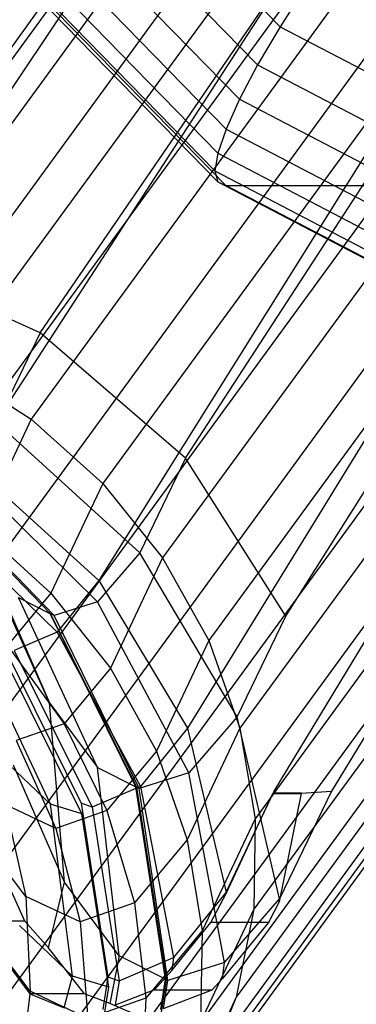
# Model space of a CAD drawing. Extents: x -2538 to 5538, y -3298 to 3298.
# Drawn here: x 162 to 168, y -27 to -10 of the extents above; entities that cross this region are included whole.
import ezdxf

# ---------------------------------------------------------------- set-up
doc = ezdxf.new("R2010")
doc.units = 0

msp = doc.modelspace()

# ---------------------------------------------------------------- linework, layer by layer
at = {"color": 0}
for p, q in [((177.065736, 8.403701, 2857.815822), (159.675476, -15.374336, 2938.248959)), ((178.557831, 7.738444, 2857.941758), (161.177346, -16.026227, 2938.329684)), ((179.924854, 6.835559, 2857.970403), (162.557636, -16.910972, 2938.296969)), ((181.125269, 5.72248, 2857.900888), (163.774406, -18.001689, 2938.151809)), ((182.122602, 4.433026, 2857.735325), (164.790685, -19.265237, 2937.898614)), ((182.886548, 3.006378, 2857.478743), (165.575594, -20.663222, 2937.545077)), ((183.393898, 1.485884, 2857.13894), (166.105285, -22.153169, 2937.101941)), ((183.629233, -0.082258, 2856.726239), (166.363662, -23.689806, 2936.582669)), ((183.585405, -1.6504, 2856.253182), (166.342876, -25.226443, 2936.00304)), ((183.263745, -3.170895, 2855.73414), (166.043557, -26.71639, 2935.380665)), ((166.760446, -4.597543, 2851.744248), (149.561221, -28.114376, 2931.293818)), ((182.674026, -4.597543, 2855.184886), (165.4748, -28.114376, 2934.734455)), ((166.483924, -4.934278, 2905.436849), (158.821726, -16.37907, 2940.875917)), ((159.721001, -14.082243, 2938.17889), (166.291101, -4.934278, 2907.790972)), ((169.774529, -4.934278, 2902.749083), (161.504803, -17.656783, 2940.99808)), ((162.709027, -15.447091, 2938.209757), (169.928086, -4.934278, 2904.820283)), ((172.922338, -4.934278, 2898.135254), (163.706364, -19.646869, 2940.760818)), ((165.177406, -17.572893, 2937.785294), (173.407243, -4.934278, 2899.720788)), ((167.757779, -5.886997, 2851.578684), (150.5775, -29.377923, 2931.040623)), ((181.834167, -5.886997, 2854.622107), (164.653887, -29.377923, 2934.084045)), ((166.884516, -20.251559, 2936.947051), (175.855882, -6.053408, 2895.452836)), ((174.926305, -6.391571, 2895.251854), (165.210905, -22.154522, 2940.187356)), ((168.958194, -7.000076, 2851.509169), (151.79427, -30.46864, 2930.895462)), ((180.769685, -7.000076, 2854.062904), (163.605761, -30.46864, 2933.449197)), ((164.048218, -7.446705, 2854.309508), (166.787725, -10.24951, 2854.901811)), ((170.325217, -7.902961, 2851.537815), (153.174559, -31.353386, 2930.862748)), ((179.512926, -7.902961, 2853.524268), (162.362269, -31.353386, 2932.849201)), ((163.493661, -7.916784, 2853.812762), (166.406101, -10.896518, 2854.442454)), ((163.104086, -8.419785, 2853.217077), (166.096466, -11.481306, 2853.864053)), ((171.817312, -8.568218, 2851.663751), (154.676429, -32.005277, 2930.943472)), ((178.102075, -8.568218, 2853.022565), (160.961193, -32.005277, 2932.302286)), ((173.389142, -8.975634, 2851.88315), (156.254246, -32.404507, 2931.135184)), ((176.58, -8.975634, 2852.573038), (159.445104, -32.404507, 2931.825072)), ((162.808385, -8.855563, 2852.52262), (165.868226, -11.986105, 2853.184182)), ((166.685837, -23.220884, 2935.565756), (175.348571, -8.934278, 2895.343152)), ((176.325987, -8.934278, 2895.554476), (167.663253, -23.220884, 2935.77708)), ((174.992948, -9.112828, 2852.189347), (157.860068, -32.538945, 2931.432057)), ((162.613755, -9.209049, 2851.750106), (165.728319, -12.395578, 2852.423498)), ((165.680993, -12.697283, 2851.605115), (162.52611, -9.469502, 2850.923005)), ((162.548112, -9.629008, 2850.066451), (165.727688, -12.882052, 2850.753899)), ((165.866984, -12.944272, 2849.895714), (162.679093, -9.682721, 2849.206467)), ((167.229741, -9.559942, 2855.228166), (166.787725, -10.24951, 2854.901811)), ((166.787725, -10.24951, 2854.901811), (166.406101, -10.896518, 2854.442454)), ((166.787725, -10.24951, 2854.901811), (170.239704, -12.049022, 2855.648155)), ((166.406101, -10.896518, 2854.442454), (166.096466, -11.481306, 2853.864053)), ((166.406101, -10.896518, 2854.442454), (170.075989, -12.809625, 2855.235912)), ((166.096466, -11.481306, 2853.864053), (165.868226, -11.986105, 2853.184182)), ((166.096466, -11.481306, 2853.864053), (169.963307, -13.497085, 2854.700093)), ((165.868226, -11.986105, 2853.184182), (165.728319, -12.395578, 2852.423498)), ((165.868226, -11.986105, 2853.184182), (169.905082, -14.090512, 2854.05698)), ((165.728319, -12.395578, 2852.423498), (165.680993, -12.697283, 2851.605115)), ((165.728319, -12.395578, 2852.423498), (169.903082, -14.571876, 2853.326114)), ((165.680993, -12.697283, 2851.605115), (169.981998, -14.93939, 2852.535026)), ((165.680993, -12.697283, 2851.605115), (165.727688, -12.882052, 2850.753899)), ((165.727688, -12.882052, 2850.753899), (170.123638, -15.173654, 2851.704337)), ((165.727688, -12.882052, 2850.753899), (165.866984, -12.944272, 2849.895714)), ((165.866984, -12.944272, 2849.895714), (171.150104, -12.944272, 2825.460317)), ((170.226545, -15.216904, 2850.838284), (165.866984, -12.944272, 2849.895714)), ((162.709027, -15.447091, 2938.209757), (159.721001, -14.082243, 2938.17889)), ((162.709027, -15.447091, 2938.209757), (161.972755, -16.968421, 2941.615149)), ((165.177406, -17.572893, 2937.785294), (162.709027, -15.447091, 2938.209757)), ((161.177346, -16.026227, 2938.329684), (162.557636, -16.910972, 2938.296969)), ((162.557636, -16.910972, 2938.296969), (161.680714, -18.764708, 2942.352892)), ((164.400792, -19.177578, 2941.377273), (161.972755, -16.968421, 2941.615149)), ((162.557636, -16.910972, 2938.296969), (163.774406, -18.001689, 2938.151809)), ((163.682873, -20.006445, 2944.69778), (161.337254, -17.702133, 2944.554458)), ((163.706364, -19.646869, 2940.760818), (161.504803, -17.656783, 2940.99808)), ((165.177406, -17.572893, 2937.785294), (164.400792, -19.177578, 2941.377273)), ((166.884516, -20.251559, 2936.947051), (165.177406, -17.572893, 2937.785294)), ((162.881255, -20.208062, 2948.405413), (160.611323, -17.872418, 2947.912022)), ((160.613651, -17.873584, 2947.901254), (162.88628, -20.210579, 2948.382172)), ((162.945549, -20.240271, 2948.108041), (160.684575, -17.909115, 2947.573216)), ((163.774406, -18.001689, 2938.151809), (162.893626, -19.863581, 2942.225578)), ((163.774406, -18.001689, 2938.151809), (164.790685, -19.265237, 2937.898614)), ((160.866145, -18.446776, 2943.95199), (162.997012, -20.524307, 2944.041701)), ((161.680714, -18.764708, 2942.352892), (162.893626, -19.863581, 2942.225578)), ((162.867894, -21.724056, 2955.524664), (161.631234, -18.97864, 2954.186988)), ((164.400792, -19.177578, 2941.377273), (163.682873, -20.006445, 2944.69778)), ((166.057069, -21.961279, 2940.774142), (164.400792, -19.177578, 2941.377273)), ((164.790685, -19.265237, 2937.898614), (163.905435, -21.136578, 2941.993058)), ((164.790685, -19.265237, 2937.898614), (165.575594, -20.663222, 2937.545077)), ((163.706364, -19.646869, 2940.760818), (162.997012, -20.524307, 2944.041701)), ((163.706364, -19.646869, 2940.760818), (165.210905, -22.154522, 2940.187356)), ((162.893626, -19.863581, 2942.225578), (162.151773, -20.748661, 2945.656784)), ((162.893626, -19.863581, 2942.225578), (163.905435, -21.136578, 2941.993058)), ((162.10632, -19.982081, 2959.047083), (162.867894, -21.724056, 2955.524664)), ((162.341867, -19.937846, 2950.900178), (162.88628, -20.210579, 2948.382172)), ((163.681326, -22.822019, 2951.762389), (162.341867, -19.937846, 2950.900178)), ((163.682873, -20.006445, 2944.69778), (162.945549, -20.240271, 2948.108041)), ((165.235297, -22.910048, 2944.574989), (163.682873, -20.006445, 2944.69778)), ((164.338307, -23.151145, 2948.723734), (162.881255, -20.208062, 2948.405413)), ((162.945549, -20.240271, 2948.108041), (162.881255, -20.208062, 2948.405413)), ((162.88628, -20.210579, 2948.382172), (164.34673, -23.155365, 2948.684775)), ((164.391313, -23.177699, 2948.478572), (162.945549, -20.240271, 2948.108041)), ((166.057069, -21.961279, 2940.774142), (166.884516, -20.251559, 2936.947051)), ((162.997012, -20.524307, 2944.041701), (162.268685, -20.835077, 2947.410348)), ((162.997012, -20.524307, 2944.041701), (164.412474, -23.142149, 2943.880249)), ((165.575594, -20.663222, 2937.545077), (164.685399, -22.545018, 2941.662395)), ((165.575594, -20.663222, 2937.545077), (166.105285, -22.153169, 2937.101941)), ((162.887816, -23.443435, 2950.93207), (161.642121, -20.81216, 2950.308323)), ((162.090378, -20.770977, 2948.23505), (163.408665, -23.426686, 2948.523047)), ((162.151773, -20.748661, 2945.656784), (163.115841, -22.078616, 2945.645073)), ((162.268685, -20.835077, 2947.410348), (163.591546, -23.492431, 2947.67719)), ((163.41757, -23.607741, 2948.481862), (162.096219, -20.953001, 2948.208037)), ((163.905435, -21.136578, 2941.993058), (163.115841, -22.078616, 2945.645073)), ((163.905435, -21.136578, 2941.993058), (164.685399, -22.545018, 2941.662395)), ((163.125133, -24.767372, 2956.766718), (162.867894, -21.724056, 2955.524664)), ((162.867894, -21.724056, 2955.524664), (163.681326, -22.822019, 2951.762389)), ((166.057069, -21.961279, 2940.774142), (165.235297, -22.910048, 2944.574989)), ((166.779458, -25.047035, 2939.864796), (166.057069, -21.961279, 2940.774142)), ((163.115841, -22.078616, 2945.645073), (162.303756, -22.362847, 2949.401114)), ((163.115841, -22.078616, 2945.645073), (163.842985, -23.550074, 2945.558714)), ((165.210905, -22.154522, 2940.187356), (164.412474, -23.142149, 2943.880249)), ((166.105285, -22.153169, 2937.101941), (165.209818, -24.046107, 2941.243637)), ((165.210905, -22.154522, 2940.187356), (165.871151, -24.934278, 2939.333828)), ((166.105285, -22.153169, 2937.101941), (166.363662, -23.689806, 2936.582669)), ((162.303756, -22.362847, 2949.401114), (162.976575, -23.853319, 2949.566017)), ((164.685399, -22.545018, 2941.662395), (163.842985, -23.550074, 2945.558714)), ((164.685399, -22.545018, 2941.662395), (165.209818, -24.046107, 2941.243637)), ((162.887816, -23.443435, 2950.93207), (162.066227, -22.661834, 2954.732068)), ((163.125133, -24.767372, 2956.766718), (162.25687, -22.781365, 2960.782591)), ((163.681326, -22.822019, 2951.762389), (164.34673, -23.155365, 2948.684775)), ((164.052519, -26.019149, 2952.477387), (163.681326, -22.822019, 2951.762389)), ((165.235297, -22.910048, 2944.574989), (164.391313, -23.177699, 2948.478572)), ((165.842564, -26.128717, 2944.198102), (165.235297, -22.910048, 2944.574989)), ((164.412474, -23.142149, 2943.880249), (163.591546, -23.492431, 2947.67719)), ((164.839853, -26.413578, 2948.835824), (164.338307, -23.151145, 2948.723734)), ((164.391313, -23.177699, 2948.478572), (164.338307, -23.151145, 2948.723734)), ((164.34673, -23.155365, 2948.684775), (164.852043, -26.419684, 2948.779442)), ((164.880346, -26.433863, 2948.648537), (164.391313, -23.177699, 2948.478572)), ((164.412474, -23.142149, 2943.880249), (164.973974, -26.044048, 2943.483438)), ((165.871151, -24.934278, 2939.333828), (166.685837, -23.220884, 2935.565756)), ((166.685837, -23.220884, 2935.565756), (166.670562, -23.253373, 2935.636052)), ((167.663253, -23.220884, 2935.77708), (166.779458, -25.047035, 2939.864796)), ((167.145751, -23.253373, 2935.738792), (167.663253, -23.220884, 2935.77708)), ((165.869009, -24.958226, 2939.324782), (166.666907, -23.261148, 2935.652874)), ((166.666907, -23.261148, 2935.652874), (166.670569, -23.253274, 2935.636101)), ((166.666907, -23.261148, 2935.652874), (167.144171, -23.261148, 2935.756062)), ((166.670569, -23.253274, 2935.636101), (166.670562, -23.253373, 2935.636052)), ((166.670562, -23.253373, 2935.636052), (167.145751, -23.253373, 2935.738792)), ((167.145741, -23.253274, 2935.738836), (166.670569, -23.253274, 2935.636101)), ((167.144171, -23.261148, 2935.756062), (166.774484, -25.101424, 2939.84494)), ((167.145741, -23.253274, 2935.738836), (167.144171, -23.261148, 2935.756062)), ((167.145751, -23.253373, 2935.738792), (167.145741, -23.253274, 2935.738836)), ((162.976575, -23.853319, 2949.566017), (162.11208, -23.445685, 2953.564464)), ((162.11208, -23.445685, 2953.564464), (162.464536, -25.006962, 2953.94107)), ((163.41757, -23.607741, 2948.481862), (162.887816, -23.443435, 2950.93207)), ((163.261129, -26.360227, 2951.405659), (162.887816, -23.443435, 2950.93207)), ((163.842985, -23.550074, 2945.558714), (162.976575, -23.853319, 2949.566017)), ((163.408665, -23.426686, 2948.523047), (163.862447, -26.370562, 2948.624454)), ((163.591546, -23.492431, 2947.67719), (163.408665, -23.426686, 2948.523047)), ((163.591546, -23.492431, 2947.67719), (164.050398, -26.43813, 2947.755146)), ((163.842985, -23.550074, 2945.558714), (164.31111, -25.118327, 2945.40033)), ((163.874748, -26.550544, 2948.567559), (163.41757, -23.607741, 2948.481862)), ((166.363662, -23.689806, 2936.582669), (165.46276, -25.594236, 2940.749508)), ((166.363662, -23.689806, 2936.582669), (166.342876, -25.226443, 2936.00304)), ((162.464536, -25.006962, 2953.94107), (161.571894, -23.826708, 2958.069705)), ((162.976575, -23.853319, 2949.566017), (163.386802, -25.441836, 2949.675424)), ((165.209818, -24.046107, 2941.243637), (164.31111, -25.118327, 2945.40033)), ((165.209818, -24.046107, 2941.243637), (165.46276, -25.594236, 2940.749508)), ((162.451059, -25.42726, 2958.757889), (161.852786, -24.105816, 2961.500961)), ((162.851746, -25.880627, 2957.141612), (163.125133, -24.767372, 2956.766718)), ((164.052519, -26.019149, 2952.477387), (163.125133, -24.767372, 2956.766718)), ((163.386802, -25.441836, 2949.675424), (162.464536, -25.006962, 2953.94107)), ((162.464536, -25.006962, 2953.94107), (162.540125, -26.617164, 2954.267229)), ((165.871151, -24.934278, 2939.333828), (164.973974, -26.044048, 2943.483438)), ((165.608919, -25.448043, 2940.378139), (165.869009, -24.958226, 2939.324782)), ((165.842564, -26.128717, 2944.198102), (166.779458, -25.047035, 2939.864796)), ((165.871151, -24.934278, 2939.333828), (165.869009, -24.958226, 2939.324782)), ((166.774484, -25.101424, 2939.84494), (166.779458, -25.047035, 2939.864796)), ((164.31111, -25.118327, 2945.40033), (163.386802, -25.441836, 2949.675424)), ((164.31111, -25.118327, 2945.40033), (164.505992, -26.735723, 2945.174735)), ((166.342876, -25.226443, 2936.00304), (165.436537, -27.142364, 2940.195022)), ((166.342876, -25.226443, 2936.00304), (166.043557, -26.71639, 2935.380665)), ((166.774484, -25.101424, 2939.84494), (166.58833, -25.448043, 2940.589895)), ((162.540125, -26.617164, 2954.267229), (161.589816, -25.360662, 2958.662584)), ((162.451059, -25.42726, 2958.757889), (161.563648, -25.42726, 2958.566024)), ((162.359779, -25.50355, 2955.574565), (163.261129, -26.360227, 2951.405659)), ((162.851746, -25.880627, 2957.141612), (162.451059, -25.42726, 2958.757889)), ((163.386802, -25.441836, 2949.675424), (163.521971, -27.080132, 2949.726011)), ((164.947229, -26.267441, 2943.437763), (165.608919, -25.448043, 2940.378139)), ((166.58833, -25.448043, 2940.589895), (165.608919, -25.448043, 2940.378139)), ((166.58833, -25.448043, 2940.589895), (165.808898, -26.401429, 2944.147766)), ((165.46276, -25.594236, 2940.749508), (164.505992, -26.735723, 2945.174735)), ((165.46276, -25.594236, 2940.749508), (165.436537, -27.142364, 2940.195022)), ((163.463665, -26.662266, 2954.337971), (162.851746, -25.880627, 2957.141612)), ((164.052519, -26.019149, 2952.477387), (163.892474, -26.826975, 2952.603166)), ((164.050398, -26.43813, 2947.755146), (164.973974, -26.044048, 2943.483438)), ((164.852043, -26.419684, 2948.779442), (164.052519, -26.019149, 2952.477387)), ((164.973974, -26.044048, 2943.483438), (164.947229, -26.267441, 2943.437763)), ((162.205194, -26.217405, 2955.736839), (162.532283, -26.662266, 2954.136599)), ((165.842564, -26.128717, 2944.198102), (164.880346, -26.433863, 2948.648537)), ((165.808898, -26.401429, 2944.147766), (165.842564, -26.128717, 2944.198102)), ((163.118845, -26.899642, 2951.629628), (163.261129, -26.360227, 2951.405659)), ((163.874748, -26.550544, 2948.567559), (163.261129, -26.360227, 2951.405659)), ((163.862447, -26.370562, 2948.624454), (163.776493, -26.926515, 2948.606492)), ((163.862447, -26.370562, 2948.624454), (164.050398, -26.43813, 2947.755146)), ((164.947229, -26.267441, 2943.437763), (164.6514, -26.593101, 2944.646671)), ((163.804607, -27.007463, 2948.550352), (163.874748, -26.550544, 2948.567559)), ((164.050398, -26.43813, 2947.755146), (163.986994, -26.853101, 2947.738444)), ((164.76076, -26.926515, 2948.819298), (164.839853, -26.413578, 2948.835824)), ((164.852043, -26.419684, 2948.779442), (164.76214, -27.007463, 2948.757378)), ((164.804723, -26.911472, 2948.641608), (164.880346, -26.433863, 2948.648537)), ((164.880346, -26.433863, 2948.648537), (164.839853, -26.413578, 2948.835824)), ((165.632131, -26.593101, 2944.858712), (165.808898, -26.401429, 2944.147766)), ((162.540125, -26.617164, 2954.267229), (162.33655, -28.227366, 2954.533031)), ((163.463665, -26.662266, 2954.337971), (162.532283, -26.662266, 2954.136599)), ((162.532283, -26.662266, 2954.136599), (163.118845, -26.899642, 2951.629628)), ((163.521971, -27.080132, 2949.726011), (162.540125, -26.617164, 2954.267229)), ((163.892474, -26.826975, 2952.603166), (163.463665, -26.662266, 2954.337971)), ((164.6514, -26.593101, 2944.646671), (163.986994, -26.853101, 2947.738444)), ((164.6514, -26.593101, 2944.646671), (165.632131, -26.593101, 2944.858712)), ((164.804723, -26.911472, 2948.641608), (165.632131, -26.593101, 2944.858712)), ((166.043557, -26.71639, 2935.380665), (165.131947, -28.643453, 2939.597026)), ((166.043557, -26.71639, 2935.380665), (165.4748, -28.114376, 2934.734455)), ((164.505992, -26.735723, 2945.174735), (163.521971, -27.080132, 2949.726011)), ((164.509958, -27.093753, 2949.776642), (163.892474, -26.826975, 2952.603166)), ((164.505992, -26.735723, 2945.174735), (164.42171, -28.35312, 2944.888782))]:
    msp.add_line(p, q, dxfattribs=at)

doc.saveas('drawing.dxf')
